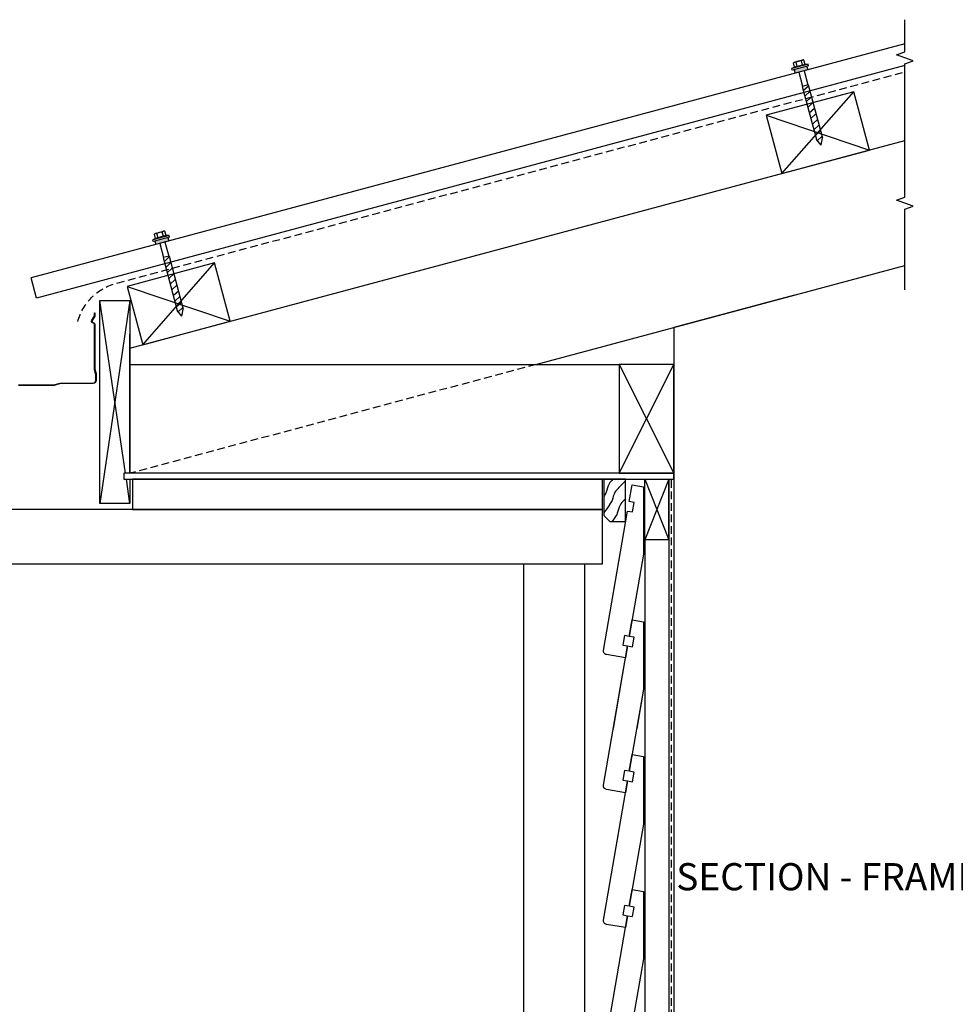
# Model space of a CAD drawing. Extents: x -7721 to 49871, y -4839 to 31815.
# Drawn here: x 25913 to 26688, y 24274 to 25089 of the extents above; entities that cross this region are included whole.
import ezdxf

# ---------------------------------------------------------------- set-up
doc = ezdxf.new("R2010")
doc.units = 0
doc.linetypes.add('corb-19_eaves gutter$0$HIDDEN', pattern=[9.525, 6.35, -3.175])
doc.linetypes.add('HIDDEN', pattern=[9.525, 6.35, -3.175])
doc.layers.add('Sub heading', color=7, linetype='Continuous')
doc.styles.get("Standard").update_dxf_attribs({"font": 'verdana.ttf', "height": 3})

msp = doc.modelspace()

# ---------------------------------------------------------------- linework, layer by layer
at = {"linetype": 'Continuous', "lineweight": -3}
for p, q in [((26645.88, 25068.6), (25922.73, 24874.83)), ((26645.88, 25050.58), (25927.24, 24858.02)), ((26565.81, 25051.8), (26552.29, 25048.18)), ((26554.57, 25049.31), (26552.29, 25048.18)), ((26566.2, 25050.35), (26552.68, 25046.73)), ((26554.57, 25049.31), (26553.62, 25052.86)), ((26563.27, 25051.64), (26554.57, 25049.31)), ((26554.63, 25053.46), (26561.15, 25055.21)), ((26556.75, 25049.89), (26555.79, 25053.44)), ((26561.09, 25051.06), (26560.14, 25054.61)), ((26563.27, 25051.64), (26562.31, 25055.19)), ((26565.81, 25051.8), (26563.27, 25051.64)), ((26564.75, 25049.97), (26565.53, 25047.07)), ((26566.2, 25050.35), (26565.81, 25051.8)), ((26552.68, 25046.73), (26552.29, 25048.18)), ((26554.13, 25047.12), (26554.9, 25044.22)), ((26565.53, 25047.07), (26554.9, 25044.22)), ((26558.04, 25045.06), (26561.15, 25033.47)), ((26562.39, 25046.23), (26565.49, 25034.64)), ((26565.78, 25034.71), (26560.86, 25033.39)), ((26560.86, 25033.39), (26572.61, 24989.54)), ((26561.76, 25030.02), (26565.99, 25033.95)), ((26565.78, 25034.71), (26577.53, 24990.86)), ((26543.99, 24961.32), (26603.49, 25029.03)), ((26563.01, 25025.36), (26567.24, 25029.29)), ((26564.26, 25020.7), (26568.49, 25024.63)), ((26565.51, 25016.05), (26569.73, 25019.97)), ((26531.04, 25009.62), (26616.43, 24980.73)), ((26566.75, 25011.39), (26570.98, 25015.31)), ((26568, 25006.73), (26572.23, 25010.65)), ((26569.25, 25002.07), (26573.48, 25005.99)), ((26570.5, 24997.41), (26574.73, 25001.33)), ((26571.75, 24992.75), (26575.98, 24996.68)), ((26573.46, 24988.52), (26577.22, 24992.02)), ((26004.48, 24816.76), (26645.88, 24988.63)), ((26576.49, 24984.88), (26572.61, 24989.54)), ((26576.49, 24984.88), (26577.53, 24990.86)), ((26025.61, 24907.57), (26024.66, 24911.13)), ((26025.67, 24911.73), (26032.19, 24913.48)), ((26027.79, 24908.16), (26026.84, 24911.71)), ((26032.13, 24909.32), (26031.18, 24912.87)), ((26034.31, 24909.9), (26033.36, 24913.46)), ((26036.85, 24910.07), (26023.33, 24906.44)), ((26025.61, 24907.57), (26023.33, 24906.44)), ((26023.72, 24905), (26023.33, 24906.44)), ((26037.24, 24908.62), (26023.72, 24905)), ((26025.17, 24905.38), (26025.94, 24902.49)), ((26034.31, 24909.9), (26025.61, 24907.57)), ((26036.57, 24905.33), (26025.94, 24902.49)), ((26029.08, 24903.33), (26032.19, 24891.74)), ((26033.43, 24904.49), (26036.53, 24892.9)), ((26036.85, 24910.07), (26034.31, 24909.9)), ((26035.79, 24908.23), (26036.57, 24905.33)), ((26037.24, 24908.62), (26036.85, 24910.07)), ((26015.03, 24819.59), (26074.53, 24887.3)), ((26036.82, 24892.98), (26031.9, 24891.66)), ((26031.9, 24891.66), (26043.65, 24847.8)), ((26032.8, 24888.29), (26037.03, 24892.21)), ((26034.05, 24883.63), (26038.28, 24887.55)), ((26036.82, 24892.98), (26048.58, 24849.12)), ((26035.3, 24878.97), (26039.53, 24882.89)), ((26036.55, 24874.31), (26040.77, 24878.24)), ((25927.24, 24858.02), (25922.73, 24874.83)), ((26037.79, 24869.65), (26042.02, 24873.58)), ((26002.09, 24867.88), (26087.47, 24839)), ((26039.04, 24864.99), (26043.27, 24868.92)), ((26040.29, 24860.34), (26044.52, 24864.26)), ((26000.76, 24713.23), (25979.48, 24856.23)), ((26004.48, 24856.23), (25979.48, 24688.23)), ((26041.54, 24855.68), (26045.77, 24859.6)), ((26042.79, 24851.02), (26047.02, 24854.94)), ((26554.48, 24860.61), (26454.48, 24833.81)), ((26047.54, 24843.15), (26043.65, 24847.8)), ((26044.5, 24846.79), (26048.26, 24850.28)), ((26047.54, 24843.15), (26048.58, 24849.12)), ((26454.48, 24833.81), (26454.48, 23423.45)), ((26004.48, 24688.23), (26001.5, 24708.23))]:
    msp.add_line(p, q, dxfattribs=at)
at = {"linetype": 'Continuous', "lineweight": -3, "flags": 128}
for points in [[(26645.88, 25008.63), (26645.88, 25052), (26652.75, 25054.5), (26639.01, 25059.5), (26645.88, 25062), (26645.88, 25088.6)], [(26645.88, 24865.1), (26645.88, 24931.86), (26652.75, 24934.36), (26639.01, 24939.36), (26645.88, 24941.86), (26645.88, 25008.63)], [(26340.37, 24803.23), (26645.88, 24885.1)]]:
    msp.add_lwpolyline(points, dxfattribs=at)
at = {"linetype": 'corb-19_eaves gutter$0$HIDDEN', "lineweight": -3, "flags": 128}
msp.add_lwpolyline([(25961.22, 24838.85, -0.26097), (25992.48, 24870.33), (26645.88, 25045.41)], format="xyb", dxfattribs=at)
at = {"linetype": 'Continuous', "lineweight": -3, "flags": 128}
for points in [[(26543.99, 24961.32), (26616.43, 24980.73), (26603.49, 25029.03), (26531.04, 25009.62)], [(26015.03, 24819.59), (26087.47, 24839), (26074.53, 24887.3), (26002.09, 24867.88)], [(26004.48, 24688.23), (25979.48, 24688.23), (25979.48, 24856.23), (26004.48, 24856.23), (26004.48, 24713.23), (25999.48, 24713.23), (25999.48, 24708.23), (26004.48, 24708.23)], [(26454.48, 24713.23), (25999.48, 24713.23), (25999.48, 24708.23), (26454.48, 24708.23)]]:
    msp.add_lwpolyline(points, close=True, dxfattribs=at)
at = {"linetype": 'Continuous', "lineweight": -3}
msp.add_lwpolyline([(25912.22, 24786.34), (25941.33, 24786.34, 0.070049), (25941.6, 24786.38), (25946.77, 24787.86, -0.070049), (25947.17, 24787.92), (25974.03, 24787.92, 0.414214), (25976.11, 24790), (25976.11, 24795.35, 0.066024), (25976.07, 24795.61), (25975.07, 24799.3, -0.066024), (25975.03, 24799.67), (25975.03, 24836.48, 0.322823), (25974.34, 24837.43), (25973.55, 24837.69, -0.49453), (25972.82, 24839.82), (25974.86, 24842.88, 0.148069), (25975.03, 24843.43), (25975.03, 24846), (25975.45, 24846), (25975.45, 24843.43, -0.148069), (25975.21, 24842.64), (25973.17, 24839.59, 0.49453), (25973.69, 24838.09), (25974.47, 24837.83, -0.322823), (25975.45, 24836.48), (25975.45, 24799.67, 0.066024), (25975.48, 24799.41), (25976.48, 24795.72, -0.066024), (25976.53, 24795.35), (25976.53, 24790, -0.414214), (25974.03, 24787.5), (25947.17, 24787.5, 0.070049), (25946.89, 24787.46), (25941.72, 24785.97, -0.070049), (25941.33, 24785.92), (25912.22, 24785.92, -0.069868)], format="xyb", dxfattribs=at)
for points in [[(26004.48, 24713.23), (26004.48, 24828.23)], [(26409.48, 24713.23), (26004.48, 24713.23), (26004.48, 24828.23)], [(26004.48, 24713.23), (26004.48, 24803.23), (26409.48, 24803.23), (26409.48, 24713.23), (26004.48, 24713.23), (26004.48, 24803.23)], [(26409.48, 24713.23), (26454.48, 24713.23), (26454.48, 24803.23), (26409.48, 24803.23), (26409.48, 24713.23), (26454.48, 24803.23), (26409.48, 24803.23), (26454.48, 24713.23)], [(26396.68, 24708.23), (26006.48, 24708.23), (26006.48, 24683.23), (26395.68, 24683.23), (26395.68, 24708.23)], [(26450.48, 24708.23), (26450.48, 24658.23), (26430.48, 24658.23), (26430.48, 24708.23), (26450.48, 24708.23)], [(26430.48, 24708.23), (26450.48, 24658.23), (26450.48, 24708.23), (26430.48, 24658.23)], [(26395.68, 24683.23), (25821.48, 24683.23), (25821.48, 24638.23), (26395.68, 24638.23), (26395.68, 24683.23)], [(26430.48, 24658.23), (26430.48, 23423.45)], [(26450.48, 24658.23), (26450.48, 23423.45)], [(26404.6, 24502.13), (26414.67, 24560.44), (26416.37, 24570.3), (26420.32, 24569.62), (26421.68, 24577.5), (26417.74, 24578.18), (26420.12, 24591.98), (26429.48, 24590.36), (26429.48, 24534.55), (26423.88, 24502.13)]]:
    msp.add_lwpolyline(points)
at = {"linetype": 'HIDDEN'}
for points in [[(26340.37, 24803.23), (26004.48, 24713.23)], [(26452.47, 24707.58), (26452.47, 23423.45)]]:
    msp.add_lwpolyline(points, dxfattribs=at)
msp.add_lwpolyline([(26401.68, 24673.23), (26414.68, 24673.23), (26414.68, 24708.23), (26396.68, 24708.23), (26396.68, 24678.23)], close=True)
for points in [[(26413.79, 24578.86), (26412.43, 24570.98), (26416.37, 24570.3), (26414.67, 24560.44), (26398.91, 24563.17, -0.414214), (26396.46, 24566.63), (26414.67, 24672.07), (26416.37, 24681.93), (26420.32, 24681.25), (26421.68, 24689.13), (26417.74, 24689.81), (26420.12, 24703.61), (26429.48, 24701.99), (26429.48, 24646.17), (26417.74, 24578.18)], [(26413.79, 24467.23), (26412.43, 24459.35), (26416.37, 24458.67), (26414.67, 24448.82), (26398.91, 24451.54, -0.414214), (26396.46, 24455.01), (26414.67, 24560.44), (26416.37, 24570.3), (26420.32, 24569.62), (26421.68, 24577.5), (26417.74, 24578.18), (26420.12, 24591.98), (26429.48, 24590.36), (26429.48, 24534.55), (26417.74, 24466.55)], [(26413.79, 24467.23), (26412.43, 24459.35), (26416.37, 24458.67), (26414.67, 24448.82), (26398.91, 24451.54, -0.414214), (26396.46, 24455.01), (26414.67, 24560.44), (26416.37, 24570.3), (26420.32, 24569.62), (26421.68, 24577.5), (26417.74, 24578.18), (26420.12, 24591.98), (26429.48, 24590.36), (26429.48, 24534.55), (26417.74, 24466.55)], [(26413.79, 24355.6), (26412.43, 24347.72), (26416.37, 24347.04), (26414.67, 24337.19), (26398.91, 24339.91, -0.414214), (26396.46, 24343.38), (26414.67, 24448.82), (26416.37, 24458.67), (26420.32, 24457.99), (26421.68, 24465.87), (26417.74, 24466.55), (26420.12, 24480.35), (26429.48, 24478.73), (26429.48, 24422.92), (26417.74, 24354.92)], [(26413.79, 24243.98), (26412.43, 24236.09), (26416.37, 24235.41), (26414.67, 24225.56), (26398.91, 24228.28, -0.414214), (26396.46, 24231.75), (26414.67, 24337.19), (26416.37, 24347.04), (26420.32, 24346.36), (26421.68, 24354.24), (26417.74, 24354.92), (26420.12, 24368.72), (26429.48, 24367.1), (26429.48, 24311.29), (26417.74, 24243.29)]]:
    msp.add_lwpolyline(points, format="xyb", close=True)
at = {"ltscale": 5, "flags": 128}
msp.add_lwpolyline([(26380.6, 24638.23), (26380.6, 23423.45), (26330.6, 23423.45), (26330.6, 24638.23)], dxfattribs=at)
at = {"linetype": 'Continuous', "lineweight": -3}
for centre, radius, start, end in [((26555.18, 25051.41), 2.13, 73.10921, 136.89079), ((26559.96, 25046.58), 8.04, 88.7398, 121.2602), ((26561.7, 25053.15), 2.13, 73.10921, 136.89079), ((26026.22, 24909.67), 2.13, 73.10921, 136.89079), ((26031.01, 24904.84), 8.04, 88.7398, 121.2602), ((26032.74, 24911.42), 2.13, 73.10921, 136.89079)]:
    msp.add_arc(centre, radius, start, end, dxfattribs=at)
for points, knots in [([(26404.24, 24708.23), (26403.05, 24707.05), (26400.11, 24704.13), (26399.34, 24698.45), (26397.46, 24695.23), (26396.68, 24694.12)], [0, 0, 0, 0, 4.960109, 12.17071, 16.233992, 16.233992, 16.233992, 16.233992]), ([(26414.68, 24706.96), (26412.8, 24705.1), (26410.93, 24703.23), (26409.05, 24701.37), (26407.85, 24700.18), (26404.91, 24697.26), (26404.14, 24691.59), (26402.26, 24688.36), (26401.49, 24687.26), (26401.48, 24687.25), (26401.47, 24687.23), (26401.46, 24687.22), (26399.87, 24684.96), (26398.28, 24682.71), (26396.68, 24680.45)], [-7.778181, -7.778181, -7.778181, -7.778181, 0, 0, 0, 4.960109, 12.17071, 16.233992, 16.233992, 16.233992, 16.276165, 16.276165, 16.276165, 24.570479, 24.570479, 24.570479, 24.570479]), ([(26414.68, 24692.03), (26414.24, 24691.59), (26413.79, 24691.15), (26413.35, 24690.7), (26412.15, 24689.52), (26409.21, 24686.6), (26408.45, 24680.92), (26406.57, 24677.7), (26405.79, 24676.59), (26405.78, 24676.58), (26405.77, 24676.57), (26405.76, 24676.56), (26404.98, 24675.45), (26404.2, 24674.34), (26403.42, 24673.23)], [-1.840748, -1.840748, -1.840748, -1.840748, 0, 0, 0, 4.960109, 12.17071, 16.233992, 16.233992, 16.233992, 16.276165, 16.276165, 16.276165, 20.343685, 20.343685, 20.343685, 20.343685])]:
    msp.add_open_spline(points, degree=3, knots=knots)
for points in [[(26565.53, 25047.07), (26564.75, 25049.97), (26554.9, 25044.22), (26554.13, 25047.12)], [(26036.57, 24905.33), (26035.79, 24908.23), (26025.94, 24902.49), (26025.17, 24905.38)]]:
    msp.add_solid(points, dxfattribs=at)

# ---------------------------------------------------------------- texts
at = {"layer": 'Sub heading', "insert": (26456.64, 24390.59), "char_height": 22.5, "width": 749.3486, "attachment_point": 1}
msp.add_mtext('SECTION - FRAME TO  FASCIA - FASCIA BRACKET', dxfattribs=at)

doc.saveas('drawing.dxf')
